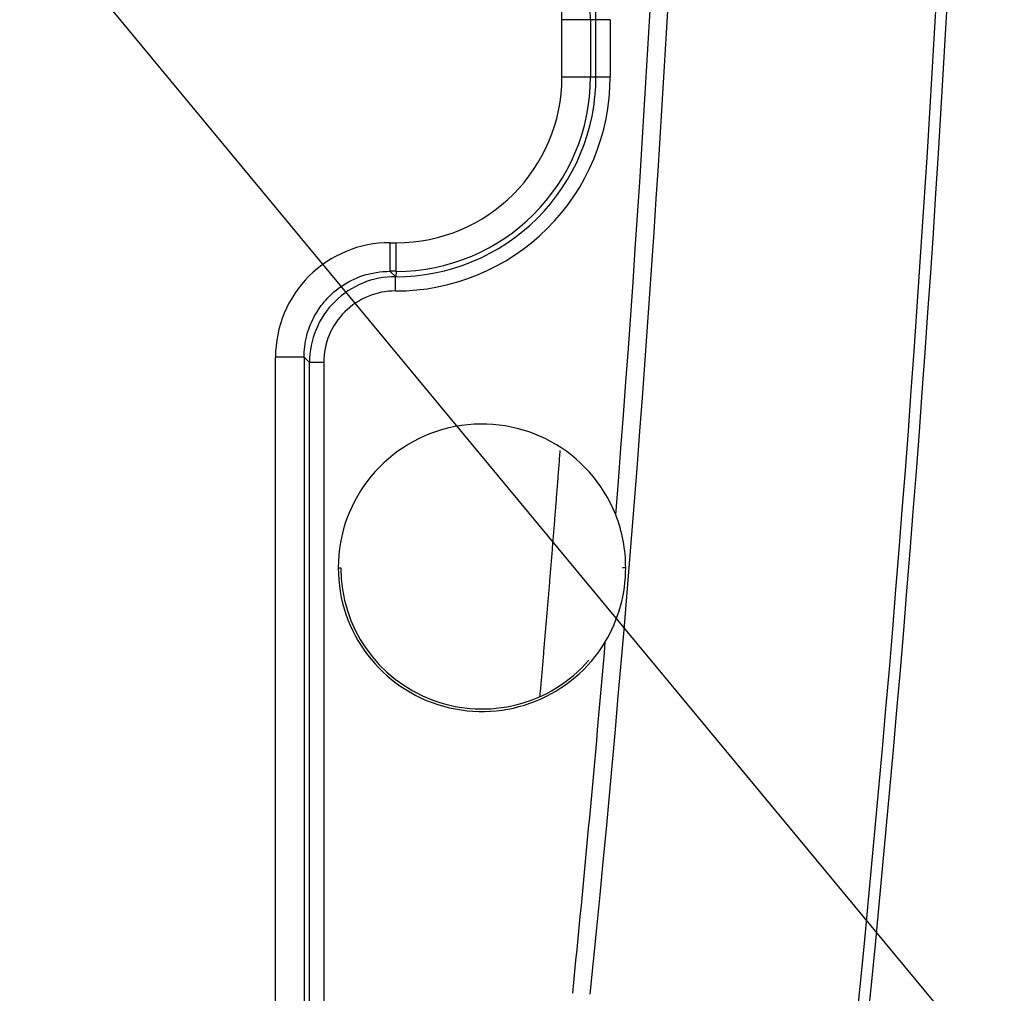
# Model space of a CAD drawing. Extents: x 113 to 857, y 17 to 789.
# Drawn here: x 429 to 463, y 109 to 143 of the extents above; entities that cross this region are included whole.
import ezdxf

# ---------------------------------------------------------------- set-up
doc = ezdxf.new("R2010")
doc.units = 0
for name, color, linetype in [('____MSBR', 7, 'CONTINUOUS'), ('____MSBR_15', 7, 'CONTINUOUS'), ('____MSBR_37', 7, 'CONTINUOUS'), ('____MSBR_51', 7, 'CONTINUOUS'), ('DEFAULT', 7, 'CONTINUOUS')]:
    doc.layers.add(name, color=color, linetype=linetype)

# ---------------------------------------------------------------- blocks, each defined once
blk = doc.blocks.new('SEANNOT_GROUP4')
at = {"layer": 'DEFAULT', "color": 136, "linetype": 'CONTINUOUS'}
blk.add_lwpolyline([(524.602, 31.95), (416.366, 162.629)], dxfattribs=at)
blk = doc.blocks.new('SE3')
at = {"layer": '____MSBR', "color": 7, "linetype": 'CONTINUOUS'}
for p, q in [((447.629, 141.498), (447.629, 143.498)), ((448.628, 143.498), (447.629, 143.498)), ((448.815, 143.498), (448.628, 143.498)), ((448.628, 143.498), (448.628, 141.498)), ((449.315, 143.498), (448.815, 143.498)), ((448.815, 141.498), (448.815, 143.498)), ((449.315, 143.498), (449.315, 141.498)), ((447.629, 141.498), (448.628, 141.498)), ((448.628, 141.498), (448.815, 141.498)), ((448.815, 141.498), (449.315, 141.498)), ((441.624, 135.709), (441.84, 135.709)), ((441.624, 135.709), (441.624, 134.711)), ((441.84, 134.711), (441.84, 135.709)), ((441.826, 134.523), (441.624, 134.711)), ((441.84, 134.711), (441.624, 134.711)), ((441.84, 134.711), (441.826, 134.523)), ((437.629, 92.828), (437.629, 131.715)), ((438.628, 131.715), (437.629, 131.715)), ((438.628, 131.715), (438.815, 131.527)), ((438.628, 131.715), (438.628, 92.828)), ((439.315, 131.527), (438.815, 131.527)), ((438.815, 92.828), (438.815, 131.527)), ((439.315, 131.527), (439.315, 92.828)), ((439.821, 124.358), (439.908, 124.358)), ((449.855, 124.358), (449.747, 124.358))]:
    blk.add_line(p, q, dxfattribs=at)
for centre, radius, start, end in [((-342.111, 188.901), 804.056, 353.654886, 6.344701), ((-341.205, 188.882), 793.193, 355.467997, 6.229301), ((-341.499, 188.898), 794.102, 354.25896, 4.981815), ((-341.338, 188.908), 803.673, 353.648301, 359.999317), ((441.84, 143.498), 6.975, 0, 90.1189), ((441.84, 143.498), 6.788, 0, 90), ((441.84, 143.498), 5.789, 0, 90), ((441.84, 141.498), 7.474, 269.8371, 360), ((441.84, 141.498), 6.975, 269.8811, 0), ((441.84, 141.498), 6.788, 270, 0), ((441.84, 141.498), 5.789, 270, 0), ((441.622, 131.717), 3.992, 89.9702, 180.0299), ((441.811, 131.527), 2.996, 89.7301, 179.9943), ((441.81, 131.529), 2.495, 89.7953, 180.029), ((444.84, 124.358), 5.019, 21.6044, 180), ((444.82, 124.371), 5.034, 359.8595, 21.3912), ((444.84, 124.358), 5.019, 180, 329.0108), ((444.84, 124.358), 4.932, 180, 319.1397), ((444.811, 124.358), 5.044, 329.187, 0.0071), ((-341.68, 188.897), 793.666, 354.258367, 355.14852)]:
    blk.add_arc(centre, radius, start, end, dxfattribs=at)
for points, knots in [([(438.628, 131.715), (438.628, 131.963), (438.686, 132.436), (438.933, 133.094), (439.327, 133.688), (439.906, 134.219), (440.692, 134.613), (441.306, 134.711), (441.624, 134.711)], [0, 0, 0, 0, 0.158492, 0.300555, 0.446157, 0.610258, 0.797126, 1, 1, 1, 1]), ([(441.819, 134.024), (441.819, 134.057), (441.819, 134.132), (441.82, 134.254), (441.82, 134.351), (441.82, 134.415), (441.82, 134.451), (441.821, 134.481), (441.822, 134.503), (441.824, 134.518), (441.825, 134.521), (441.826, 134.523)], [0, 0, 0, 0, 0.12907, 0.29772, 0.505796, 0.589233, 0.672239, 0.754815, 0.836966, 0.918693, 1, 1, 1, 1])]:
    blk.add_open_spline(points, degree=3, knots=knots, dxfattribs=at)
at = {"layer": '____MSBR_15', "color": 7, "linetype": 'CONTINUOUS'}
blk.add_open_spline([(446.863, 119.855), (447.24, 124.152), (447.57, 128.451)], degree=2, dxfattribs=at)
at = {"layer": '____MSBR_37', "color": 7, "linetype": 'CONTINUOUS'}
for p, q in [((447.629, 141.498), (447.629, 143.498)), ((448.628, 143.498), (447.629, 143.498)), ((448.815, 143.498), (448.628, 143.498)), ((448.628, 143.498), (448.628, 141.498)), ((449.315, 143.498), (448.815, 143.498)), ((448.815, 141.498), (448.815, 143.498)), ((449.315, 143.498), (449.315, 141.498)), ((447.629, 141.498), (448.628, 141.498)), ((448.628, 141.498), (448.815, 141.498)), ((448.815, 141.498), (449.315, 141.498)), ((441.624, 135.709), (441.84, 135.709)), ((441.624, 135.709), (441.624, 134.711)), ((441.84, 134.711), (441.84, 135.709)), ((441.826, 134.523), (441.624, 134.711)), ((441.84, 134.711), (441.624, 134.711)), ((441.84, 134.711), (441.826, 134.523)), ((437.629, 92.828), (437.629, 131.715)), ((438.628, 131.715), (437.629, 131.715)), ((438.628, 131.715), (438.815, 131.527)), ((438.628, 131.715), (438.628, 92.828)), ((439.315, 131.527), (438.815, 131.527)), ((438.815, 92.828), (438.815, 131.527)), ((439.315, 131.527), (439.315, 92.828)), ((439.821, 124.358), (439.908, 124.358))]:
    blk.add_line(p, q, dxfattribs=at)
for centre, radius, start, end in [((-342.111, 188.901), 804.056, 353.654886, 6.344701), ((-341.205, 188.882), 793.193, 355.467997, 6.229301), ((-341.499, 188.898), 794.102, 354.25896, 4.981815), ((-341.338, 188.908), 803.673, 353.648301, 359.999317), ((441.84, 143.498), 6.975, 0, 90.1189), ((441.84, 143.498), 6.788, 0, 90), ((441.84, 143.498), 5.789, 0, 90), ((441.84, 141.498), 7.474, 269.8371, 360), ((441.84, 141.498), 6.975, 269.8811, 0), ((441.84, 141.498), 6.788, 270, 0), ((441.84, 141.498), 5.789, 270, 0), ((441.622, 131.717), 3.992, 89.9702, 180.0299), ((441.811, 131.527), 2.996, 89.7301, 179.9943), ((441.81, 131.529), 2.495, 89.7953, 180.029), ((444.84, 124.358), 5.019, 21.6044, 180), ((444.82, 124.371), 5.034, 359.8595, 21.3912), ((444.84, 124.358), 5.019, 180, 329.0108), ((444.84, 124.358), 4.932, 180, 319.1397), ((444.811, 124.358), 5.044, 329.187, 0.0071), ((-341.68, 188.897), 793.666, 354.258367, 355.14852)]:
    blk.add_arc(centre, radius, start, end, dxfattribs=at)
for points, knots in [([(438.628, 131.715), (438.628, 131.963), (438.686, 132.436), (438.933, 133.094), (439.327, 133.688), (439.906, 134.219), (440.692, 134.613), (441.306, 134.711), (441.624, 134.711)], [0, 0, 0, 0, 0.158492, 0.300555, 0.446157, 0.610258, 0.797126, 1, 1, 1, 1]), ([(441.819, 134.024), (441.819, 134.057), (441.819, 134.132), (441.82, 134.254), (441.82, 134.351), (441.82, 134.415), (441.82, 134.451), (441.821, 134.481), (441.822, 134.503), (441.824, 134.518), (441.825, 134.521), (441.826, 134.523)], [0, 0, 0, 0, 0.12907, 0.29772, 0.505796, 0.589233, 0.672239, 0.754815, 0.836966, 0.918693, 1, 1, 1, 1])]:
    blk.add_open_spline(points, degree=3, knots=knots, dxfattribs=at)
at = {"layer": '____MSBR_51', "color": 7, "linetype": 'CONTINUOUS'}
blk.add_open_spline([(446.863, 119.855), (447.24, 124.152), (447.57, 128.451)], degree=2, dxfattribs=at)

msp = doc.modelspace()

# ---------------------------------------------------------------- block references
at = {"layer": 'DEFAULT'}
for name in ['SE3', 'SEANNOT_GROUP4']:
    msp.add_blockref(name, (0, 0), dxfattribs=at)

doc.saveas('drawing.dxf')
